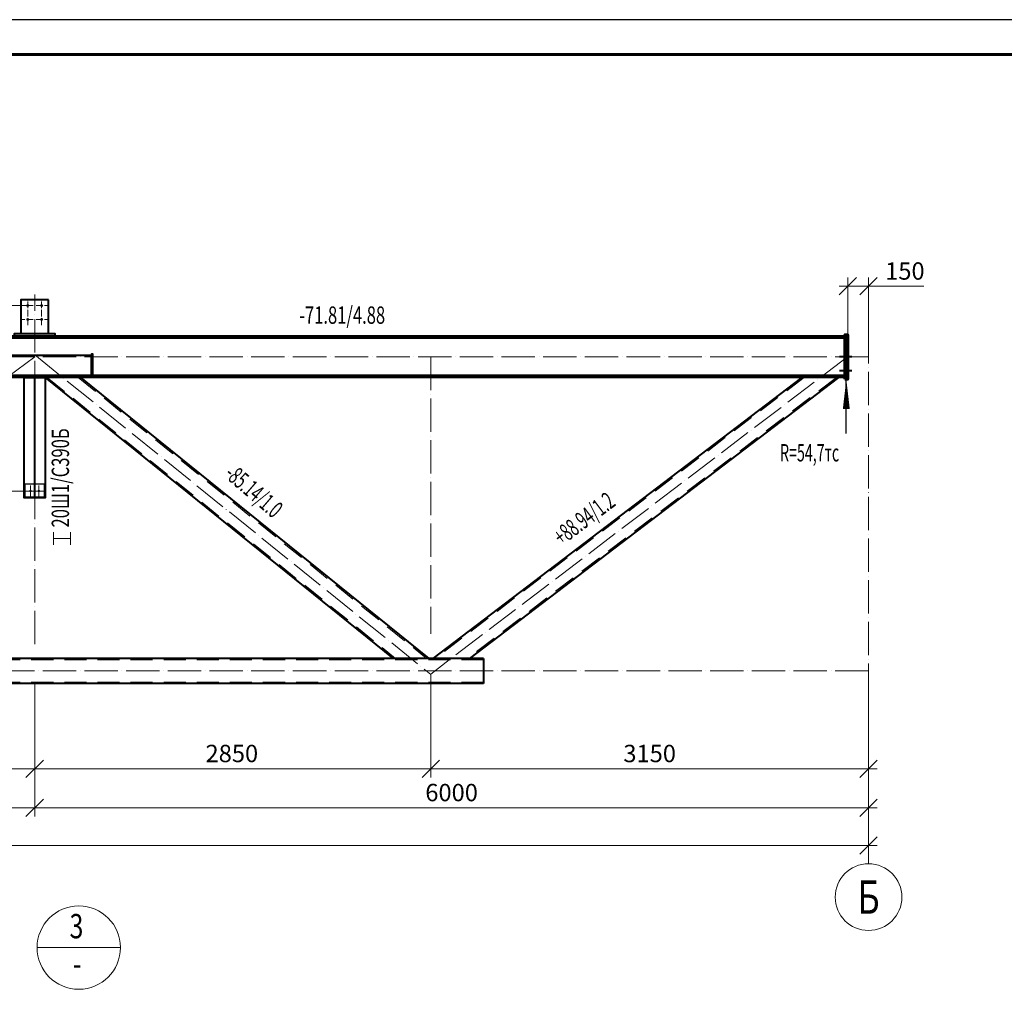
# Model space of a CAD drawing. Units: millimetres. Extents: x 648872 to 8420090, y -1288111 to -855035.
# Drawn here: x 993103 to 1000187, y -1077253 to -1070267 of the extents above; entities that cross this region are included whole.
import ezdxf
from ezdxf import colors
from ezdxf.entities.mleader import LeaderData, LeaderLine
from ezdxf.enums import TextEntityAlignment as Align
from ezdxf.math import Vec2, Vec3

# ---------------------------------------------------------------- set-up
doc = ezdxf.new("R2010")
doc.units = ezdxf.units.MM
doc.header["$PDMODE"] = 3
for name, pattern in [('ACAD_ISO04W100', [30, 24, -3, 0, -3]), ('DASHED', [19.05, 12.7, -6.35]), ('DASHED2', [9.525, 6.35, -3.175]), ('невидимая', [0.375, 0.25, -0.125]), ('осевая', [2, 1.25, -0.25, 0.25, -0.25])]:
    doc.linetypes.add(name, pattern=pattern)
doc.layers.get('0').update_dxf_attribs({"lineweight": 30})
for name, color, linetype, lineweight in [('Osi', 30, 'ACAD_ISO04W100', 15), ('Болт', 243, 'Continuous', 40), ('КЖ-00-0-Рамка-С25', 7, 'Continuous', 25), ('КЖ-00-0-Рамка-С60', 7, 'Continuous', 60), ('КЖ-00-0-ШТАМП-1Текст', 7, 'Continuous', 30), ('Маркировка', 11, 'Continuous', 15), ('Неосновная', 84, 'Continuous', 18), ('Размеры', 133, 'Continuous', 30), ('Сварка', 191, 'Continuous', 25), ('Сталь', 131, 'Continuous', 15), ('Сталь осн.', 151, 'Continuous', 40), ('Текст', 213, 'Continuous', 30), ('Фермы Подстропильные', 115, 'Continuous', 60)]:
    doc.layers.add(name, color=color, linetype=linetype, lineweight=lineweight)
doc.styles.add('simplex', font='simplex.shx', dxfattribs={"width": 0.75, "oblique": 15})
doc.styles.add('SPDS', font='simplex.shx', dxfattribs={"width": 0.7, "oblique": 15})
doc.styles.add('МИП_ГОСТ', font='MIPGOST.SHX', dxfattribs={"width": 1.1, "oblique": 15})
doc.dimstyles.new('1-50', dxfattribs={"dimscale": 50, "dimtxt": 2.5, "dimasz": 2.5, "dimexe": 1.25, "dimexo": 0, "dimtad": 1, "dimtxsty": 'SPDS', "dimblk": 'OBLIQUE', "dimcen": 2.5, "dimdle": 1.25, "dimclrd": 256, "dimclre": 256, "dimclrt": 256, "dimadec": 0, "dimazin": 0, "dimtfac": 1, "dimtmove": 0, "dimatfit": 3, "dimfxl": 1.25, "dimlwd": 15, "dimlwe": 15, "dimarcsym": 0})

# ---------------------------------------------------------------- blocks, each defined once
blk = doc.blocks.new('*U8')
at = {"layer": 'КЖ-00-0-Рамка-С25', "linetype": 'Continuous', "lineweight": 25}
blk.add_lwpolyline([(-594, 0), (0, 0), (0, 420), (-594, 420), (-594, 0)], dxfattribs=at)
at = {"layer": 'КЖ-00-0-Рамка-С60', "linetype": 'Continuous', "lineweight": 60}
blk.add_lwpolyline([(-574, 5), (-5, 5), (-5, 415), (-574, 415), (-574, 5)], dxfattribs=at)
at = {"layer": 'КЖ-00-0-ШТАМП-1Текст', "lineweight": 30, "style": 'МИП_ГОСТ', "width": 0.8, "flags": 8}
blk.add_attdef('FORMAT', (-19.5, 1.25), '', height=2.5, dxfattribs=at)
blk = doc.blocks.new('_Oblique')
at = {"color": 0, "linetype": 'ByBlock', "lineweight": -2}
blk.add_line((-0.5, -0.5), (0.5, 0.5), dxfattribs=at)
blk = doc.blocks.new('*D965')
at = {"layer": 'Defpoints', "color": 0, "ltscale": 100, "transparency": 16777216}
for p in [(999210.6, -1072185.3), (999060.6, -1072534.1), (999210.6, -1072693.1)]:
    blk.add_point(p, dxfattribs=at)
at = {"layer": 'Размеры', "lineweight": 15, "ltscale": 100, "transparency": 16777216}
for p, q in [((999060.6, -1072534.1), (999060.6, -1072122.8)), ((999210.6, -1072693.1), (999210.6, -1072122.8)), ((998998.1, -1072185.3), (999210.6, -1072185.3)), ((999210.6, -1072185.3), (999608.5, -1072185.3))]:
    blk.add_line(p, q, dxfattribs=at)
at = {"layer": 'Размеры', "lineweight": 15, "ltscale": 100, "transparency": 16777216, "xscale": 125, "yscale": 125, "zscale": 125, "rotation": 180}
blk.add_blockref('_Oblique', (999060.6, -1072185.3), dxfattribs=at)
at = {"layer": 'Размеры', "lineweight": 15, "ltscale": 100, "transparency": 16777216, "xscale": 125, "yscale": 125, "zscale": 125}
blk.add_blockref('_Oblique', (999210.6, -1072185.3), dxfattribs=at)
at = {"layer": 'Размеры', "ltscale": 100, "transparency": 16777216, "insert": (999472.1, -1072091.6), "char_height": 125, "attachment_point": 5, "style": 'SPDS'}
blk.add_mtext('150', dxfattribs=at)
blk = doc.blocks.new('*D966')
at = {"layer": 'Defpoints', "color": 0, "linetype": 'ByBlock', "ltscale": 150, "transparency": 16777216}
for p in [(981210.6, -1074954.1), (999210.6, -1074974.1), (999210.6, -1076210.4)]:
    blk.add_point(p, dxfattribs=at)
at = {"layer": 'Размеры', "linetype": 'ByBlock', "lineweight": 15, "ltscale": 150, "transparency": 16777216}
for p, q in [((981210.6, -1074954.1), (981210.6, -1076272.9)), ((999210.6, -1074974.1), (999210.6, -1076272.9)), ((981148.1, -1076210.4), (999273.1, -1076210.4))]:
    blk.add_line(p, q, dxfattribs=at)
at = {"layer": 'Размеры', "linetype": 'ByBlock', "lineweight": 15, "ltscale": 150, "transparency": 16777216, "xscale": 125, "yscale": 125, "zscale": 125, "rotation": 180}
blk.add_blockref('_Oblique', (981210.6, -1076210.4), dxfattribs=at)
at = {"layer": 'Размеры', "linetype": 'ByBlock', "lineweight": 15, "ltscale": 150, "transparency": 16777216, "xscale": 125, "yscale": 125, "zscale": 125}
blk.add_blockref('_Oblique', (999210.6, -1076210.4), dxfattribs=at)
at = {"layer": 'Размеры', "linetype": 'ByBlock', "ltscale": 150, "transparency": 16777216, "insert": (990210.6, -1076116.7), "char_height": 125, "attachment_point": 5, "style": 'SPDS'}
blk.add_mtext('18000', dxfattribs=at)
blk = doc.blocks.new('*D967')
at = {"layer": 'Defpoints', "color": 0, "linetype": 'ByBlock', "ltscale": 150, "transparency": 16777216}
for p in [(987210.6, -1074974.1), (993210.6, -1075034.1), (993210.6, -1075939.3)]:
    blk.add_point(p, dxfattribs=at)
at = {"layer": 'Размеры', "linetype": 'ByBlock', "lineweight": 15, "ltscale": 150, "transparency": 16777216}
for p, q in [((987210.6, -1074974.1), (987210.6, -1076001.8)), ((993210.6, -1075034.1), (993210.6, -1076001.8)), ((987148.1, -1075939.3), (993273.1, -1075939.3))]:
    blk.add_line(p, q, dxfattribs=at)
at = {"layer": 'Размеры', "linetype": 'ByBlock', "lineweight": 15, "ltscale": 150, "transparency": 16777216, "xscale": 125, "yscale": 125, "zscale": 125, "rotation": 180}
blk.add_blockref('_Oblique', (987210.6, -1075939.3), dxfattribs=at)
at = {"layer": 'Размеры', "linetype": 'ByBlock', "lineweight": 15, "ltscale": 150, "transparency": 16777216, "xscale": 125, "yscale": 125, "zscale": 125}
blk.add_blockref('_Oblique', (993210.6, -1075939.3), dxfattribs=at)
at = {"layer": 'Размеры', "linetype": 'ByBlock', "ltscale": 150, "transparency": 16777216, "insert": (990210.6, -1075845.5), "char_height": 125, "attachment_point": 5, "style": 'SPDS'}
blk.add_mtext('6000', dxfattribs=at)
blk = doc.blocks.new('*D974')
at = {"layer": 'Defpoints', "color": 0, "linetype": 'ByBlock', "ltscale": 150, "transparency": 16777216}
for p in [(996060.6, -1074974.1), (993210.6, -1075044.1), (996060.6, -1075658.1)]:
    blk.add_point(p, dxfattribs=at)
at = {"layer": 'Размеры', "linetype": 'ByBlock', "lineweight": 15, "ltscale": 150, "transparency": 16777216}
for p, q in [((996060.6, -1074974.1), (996060.6, -1075720.6)), ((993210.6, -1075044.1), (993210.6, -1075720.6)), ((993148.1, -1075658.1), (996123.1, -1075658.1))]:
    blk.add_line(p, q, dxfattribs=at)
at = {"layer": 'Размеры', "linetype": 'ByBlock', "lineweight": 15, "ltscale": 150, "transparency": 16777216, "xscale": 125, "yscale": 125, "zscale": 125, "rotation": 180}
blk.add_blockref('_Oblique', (993210.6, -1075658.1), dxfattribs=at)
at = {"layer": 'Размеры', "linetype": 'ByBlock', "lineweight": 15, "ltscale": 150, "transparency": 16777216, "xscale": 125, "yscale": 125, "zscale": 125}
blk.add_blockref('_Oblique', (996060.6, -1075658.1), dxfattribs=at)
at = {"layer": 'Размеры', "linetype": 'ByBlock', "ltscale": 150, "transparency": 16777216, "insert": (994629.3, -1075564.3), "char_height": 125, "attachment_point": 5, "style": 'SPDS'}
blk.add_mtext('2850', dxfattribs=at)
blk = doc.blocks.new('*D975')
at = {"layer": 'Defpoints', "color": 0, "linetype": 'ByBlock', "ltscale": 150, "transparency": 16777216}
for p in [(996060.6, -1074974.1), (999210.6, -1074974.1), (999210.6, -1075658.1)]:
    blk.add_point(p, dxfattribs=at)
at = {"layer": 'Размеры', "linetype": 'ByBlock', "lineweight": 15, "ltscale": 150, "transparency": 16777216}
for p, q in [((996060.6, -1074974.1), (996060.6, -1075720.6)), ((999210.6, -1074974.1), (999210.6, -1075720.6)), ((995998.1, -1075658.1), (999273.1, -1075658.1))]:
    blk.add_line(p, q, dxfattribs=at)
at = {"layer": 'Размеры', "linetype": 'ByBlock', "lineweight": 15, "ltscale": 150, "transparency": 16777216, "xscale": 125, "yscale": 125, "zscale": 125, "rotation": 180}
blk.add_blockref('_Oblique', (996060.6, -1075658.1), dxfattribs=at)
at = {"layer": 'Размеры', "linetype": 'ByBlock', "lineweight": 15, "ltscale": 150, "transparency": 16777216, "xscale": 125, "yscale": 125, "zscale": 125}
blk.add_blockref('_Oblique', (999210.6, -1075658.1), dxfattribs=at)
at = {"layer": 'Размеры', "linetype": 'ByBlock', "ltscale": 150, "transparency": 16777216, "insert": (997635.6, -1075564.3), "char_height": 125, "attachment_point": 5, "style": 'SPDS'}
blk.add_mtext('3150', dxfattribs=at)
blk = doc.blocks.new('*D978')
at = {"layer": 'Defpoints', "color": 0, "ltscale": 100, "transparency": 16777216}
for p in [(993210.6, -1075034.1), (999210.6, -1074974.1), (999210.6, -1075939.3)]:
    blk.add_point(p, dxfattribs=at)
at = {"layer": 'Размеры', "lineweight": 15, "ltscale": 100, "transparency": 16777216}
for p, q in [((993210.6, -1075034.1), (993210.6, -1076001.8)), ((999210.6, -1074974.1), (999210.6, -1076001.8)), ((993148.1, -1075939.3), (999273.1, -1075939.3))]:
    blk.add_line(p, q, dxfattribs=at)
at = {"layer": 'Размеры', "lineweight": 15, "ltscale": 100, "transparency": 16777216, "xscale": 125, "yscale": 125, "zscale": 125, "rotation": 180}
blk.add_blockref('_Oblique', (993210.6, -1075939.3), dxfattribs=at)
at = {"layer": 'Размеры', "lineweight": 15, "ltscale": 100, "transparency": 16777216, "xscale": 125, "yscale": 125, "zscale": 125}
blk.add_blockref('_Oblique', (999210.6, -1075939.3), dxfattribs=at)
at = {"layer": 'Размеры', "ltscale": 100, "transparency": 16777216, "insert": (996210.6, -1075845.5), "char_height": 125, "attachment_point": 5, "style": 'SPDS'}
blk.add_mtext('6000', dxfattribs=at)
blk = doc.blocks.new('*D982')
at = {"layer": 'Defpoints', "color": 0, "ltscale": 100, "transparency": 16777216}
for p in [(993210.6, -1075034.1), (990210.6, -1075044.1), (993210.6, -1075658.1)]:
    blk.add_point(p, dxfattribs=at)
at = {"layer": 'Размеры', "lineweight": 15, "ltscale": 100, "transparency": 16777216}
for p, q in [((993210.6, -1075034.1), (993210.6, -1075720.6)), ((990210.6, -1075044.1), (990210.6, -1075720.6)), ((990148.1, -1075658.1), (993273.1, -1075658.1))]:
    blk.add_line(p, q, dxfattribs=at)
at = {"layer": 'Размеры', "lineweight": 15, "ltscale": 100, "transparency": 16777216, "xscale": 125, "yscale": 125, "zscale": 125, "rotation": 180}
blk.add_blockref('_Oblique', (990210.6, -1075658.1), dxfattribs=at)
at = {"layer": 'Размеры', "lineweight": 15, "ltscale": 100, "transparency": 16777216, "xscale": 125, "yscale": 125, "zscale": 125}
blk.add_blockref('_Oblique', (993210.6, -1075658.1), dxfattribs=at)
at = {"layer": 'Размеры', "ltscale": 100, "transparency": 16777216, "insert": (991710.6, -1075564.3), "char_height": 125, "attachment_point": 5, "style": 'SPDS'}
blk.add_mtext('3000', dxfattribs=at)
blk = doc.blocks.new('*D983')
at = {"layer": 'Defpoints', "lineweight": 15, "ltscale": 100, "transparency": 16777216}
blk.add_arc((987210.6, -1072693.1), 1300.1, 323.19531, 360, dxfattribs=at)
at = {"layer": 'Defpoints', "color": 0, "ltscale": 100, "transparency": 16777216}
for p in [(981210.6, -1072693.1), (987210.6, -1072693.1), (999210.6, -1072693.1), (988393.3, -1073233), (990232.4, -1074954.1)]:
    blk.add_point(p, dxfattribs=at)
at = {"layer": 'Defpoints', "lineweight": 15, "ltscale": 100, "transparency": 16777216, "xscale": 125, "yscale": 125, "zscale": 125}
for p, rotation in [((988510.7, -1072693.1), 89.99999999999984), ((988251.6, -1073472), 233.1953059157057)]:
    blk.add_blockref('_Oblique', p, dxfattribs=dict(at, rotation=rotation))
at = {"layer": 'Defpoints', "ltscale": 100, "transparency": 16777216, "insert": (988344, -1073070.1), "char_height": 125, "attachment_point": 5, "rotation": 71.59765, "style": 'SPDS'}
blk.add_mtext('36,805°', dxfattribs=at)
blk = doc.blocks.new('*D984')
at = {"layer": 'Defpoints', "lineweight": 15, "ltscale": 100, "transparency": 16777216}
blk.add_arc((990232.4, -1074954.1), 1077.4, 143.19531, 180, dxfattribs=at)
at = {"layer": 'Defpoints', "color": 0, "ltscale": 100, "transparency": 16777216}
for p in [(987210.6, -1072693.1), (989252.3, -1074506.7), (981210.6, -1074954.1), (990232.4, -1074954.1), (999210.6, -1074954.1)]:
    blk.add_point(p, dxfattribs=at)
at = {"layer": 'Defpoints', "lineweight": 15, "ltscale": 100, "transparency": 16777216, "xscale": 125, "yscale": 125, "zscale": 125}
for p, rotation in [((989369.8, -1074308.6), 53.19530591570634), ((989155.1, -1074954.1), 269.9999999999993)]:
    blk.add_blockref('_Oblique', p, dxfattribs=dict(at, rotation=rotation))
at = {"layer": 'Defpoints', "ltscale": 100, "transparency": 16777216, "insert": (989109.9, -1074580.6), "char_height": 125, "attachment_point": 5, "rotation": 71.59765, "style": 'SPDS'}
blk.add_mtext('36,805°', dxfattribs=at)
blk = doc.blocks.new('*U272')
at = {"color": 5, "linetype": 'невидимая', "lineweight": 9}
for p, q in [((-3, 0), (-3, 867)), ((3, 0), (3, 867))]:
    blk.add_line(p, q, dxfattribs=at)
at = {"color": 1, "linetype": 'осевая', "lineweight": 9}
blk.add_line((0, 0), (0, 867), dxfattribs=at)
blk.add_line((-3, 0), (3, 0))
blk.add_lwpolyline([(3, 0), (75, 0), (75, 867), (-75, 867), (-75, 0), (-3, 0)])
blk = doc.blocks.new('*D977')
at = {"layer": 'Defpoints', "color": 0, "linetype": 'ByBlock', "ltscale": 150, "transparency": 16777216}
for p in [(993160.6, -1072324.1), (992759.6, -1073659.1), (993140.6, -1073659.1)]:
    blk.add_point(p, dxfattribs=at)
at = {"layer": 'Размеры', "linetype": 'ByBlock', "lineweight": 15, "ltscale": 150, "transparency": 16777216}
for p, q in [((992759.6, -1072261.6), (992759.6, -1073659.1)), ((993160.6, -1072324.1), (992697.1, -1072324.1)), ((993140.6, -1073659.1), (992697.1, -1073659.1)), ((992759.6, -1073659.1), (992759.6, -1074181.7))]:
    blk.add_line(p, q, dxfattribs=at)
at = {"layer": 'Размеры', "linetype": 'ByBlock', "lineweight": 15, "ltscale": 150, "transparency": 16777216, "xscale": 125, "yscale": 125, "zscale": 125}
for p, rotation in [((992759.6, -1072324.1), 90), ((992759.6, -1073659.1), 270)]:
    blk.add_blockref('_Oblique', p, dxfattribs=dict(at, rotation=rotation))
at = {"layer": 'Размеры', "linetype": 'ByBlock', "ltscale": 150, "transparency": 16777216, "insert": (992665.8, -1074002.4), "char_height": 125, "attachment_point": 5, "rotation": 90, "style": 'SPDS'}
blk.add_mtext('1335', dxfattribs=at)
blk = doc.blocks.new('*D1400')
at = {"layer": 'Defpoints', "lineweight": 15, "ltscale": 100, "transparency": 16777216}
blk.add_arc((981362, -1072693.1), 1341.3, 322.71677, 360, dxfattribs=at)
at = {"layer": 'Defpoints', "color": 0, "ltscale": 100, "transparency": 16777216}
for p in [(981210.6, -1072693.1), (981362, -1072693.1), (999210.6, -1072693.1), (982579, -1073256.9), (984360.6, -1074976)]:
    blk.add_point(p, dxfattribs=at)
at = {"layer": 'Defpoints', "lineweight": 15, "ltscale": 100, "transparency": 16777216, "xscale": 125, "yscale": 125, "zscale": 125}
for p, rotation in [((982703.3, -1072693.1), 89.99999999999993), ((982429.2, -1073505.6), 232.7167739854276)]:
    blk.add_blockref('_Oblique', p, dxfattribs=dict(at, rotation=rotation))
at = {"layer": 'Defpoints', "ltscale": 100, "transparency": 16777216, "insert": (982532.8, -1073088), "char_height": 125, "attachment_point": 5, "rotation": 71.35839, "style": 'SPDS'}
blk.add_mtext('37,283°', dxfattribs=at)
blk = doc.blocks.new('*D1401')
at = {"layer": 'Defpoints', "lineweight": 15, "ltscale": 100, "transparency": 16777216}
blk.add_arc((987192.8, -1072693.1), 1409.9, 180, 218.9072, dxfattribs=at)
at = {"layer": 'Defpoints', "color": 0, "ltscale": 100, "transparency": 16777216}
for p in [(981210.6, -1072693.1), (987210.6, -1072678.7), (999210.6, -1072693.1), (985818.9, -1073009.5), (984361, -1074978.7)]:
    blk.add_point(p, dxfattribs=at)
at = {"layer": 'Defpoints', "lineweight": 15, "ltscale": 100, "transparency": 16777216, "xscale": 125, "yscale": 125, "zscale": 125}
for p, rotation in [((985783, -1072693.1), 89.99999999999974), ((986095.7, -1073578.6), 308.9072022068524)]:
    blk.add_blockref('_Oblique', p, dxfattribs=dict(at, rotation=rotation))
at = {"layer": 'Defpoints', "ltscale": 100, "transparency": 16777216, "insert": (985963.1, -1073127.4), "char_height": 125, "attachment_point": 5, "rotation": 289.4536, "style": 'SPDS'}
blk.add_mtext('38,907°', dxfattribs=at)

msp = doc.modelspace()

# ---------------------------------------------------------------- linework, layer by layer
at = {"layer": 'Defpoints', "ltscale": 100}
for points in [[(993280.5951, -1073609.066), (993140.5951, -1073609.066), (993140.5951, -1073709.066), (993280.5951, -1073709.066)], [(993140.5951, -1073709.066), (993280.5951, -1073709.066), (993280.5951, -1073703.066), (993140.5951, -1073703.066)]]:
    msp.add_lwpolyline(points, close=True, dxfattribs=at)
at = {"layer": 'Osi', "ltscale": 10}
for p, q in [((993210.5952, -1074762.299), (993210.5952, -1072243.5575)), ((999210.5952, -1076341.6259), (999210.5952, -1072439.1962)), ((999210.5952, -1072693.066), (981210.5952, -1072693.066)), ((993210.5952, -1072693.066), (990188.7702, -1074954.066)), ((993210.5952, -1072678.727), (996060.2369, -1074978.6895)), ((996060.5952, -1072693.066), (996060.5952, -1074686.6733)), ((999059.238, -1072693.066), (996060.5952, -1074976.0326)), ((999210.5952, -1074954.066), (981210.5952, -1074954.066))]:
    msp.add_line(p, q, dxfattribs=at)
at = {"layer": 'Osi', "ltscale": 2}
for p, q in [((993200.5952, -1072324.066), (993120.5952, -1072324.066)), ((993160.5952, -1072464.066), (993160.5952, -1072284.066)), ((993220.5952, -1072324.066), (993300.5952, -1072324.066)), ((993260.5952, -1072464.066), (993260.5952, -1072284.066)), ((993200.5952, -1072424.066), (993120.5952, -1072424.066)), ((993220.5952, -1072424.066), (993300.5952, -1072424.066))]:
    msp.add_line(p, q, dxfattribs=at)
at = {"layer": 'Osi', "color": 1, "ltscale": 2}
for p, q in [((993180.5951, -1073619.066), (993180.5951, -1073709.066)), ((993240.5951, -1073619.066), (993240.5951, -1073709.066)), ((993140.5951, -1073659.066), (993280.5951, -1073659.066))]:
    msp.add_line(p, q, dxfattribs=at)
at = {"layer": 'Osi', "linetype": 'ByBlock', "ltscale": 10}
for p, q in [((993150.5952, -1073659.066), (993270.5952, -1073659.066)), ((993180.5952, -1073699.066), (993180.5952, -1073629.066)), ((993240.5952, -1073699.066), (993240.5952, -1073629.066))]:
    msp.add_line(p, q, dxfattribs=at)
at = {"layer": 'Osi', "linetype": 'Continuous'}
msp.add_circle((999210.5952, -1076581.6259), 240, dxfattribs=at)
at = {"layer": 'Болт', "linetype": 'DASHED', "ltscale": 150}
for p, q in [((999089.5952, -1072694.066), (999000.5952, -1072694.066)), ((999089.5952, -1072794.066), (999000.5952, -1072794.066))]:
    msp.add_line(p, q, dxfattribs=at)
at = {"layer": 'Болт', "ltscale": 100, "const_width": 10, "elevation": 0}
for points in [[(993165.5952, -1072324.066, -1), (993155.5952, -1072324.066, -1)], [(993265.5952, -1072324.066, -1), (993255.5952, -1072324.066, -1)], [(993165.5952, -1072424.066, -1), (993155.5952, -1072424.066, -1)], [(993265.5952, -1072424.066, -1), (993255.5952, -1072424.066, -1)]]:
    msp.add_lwpolyline(points, format="xyb", close=True, dxfattribs=at)
at = {"layer": 'Болт', "ltscale": 100, "const_width": 9}
for points in [[(993176.0951, -1073659.066, -1), (993185.0951, -1073659.066, -1)], [(993176.5952, -1073659.066, 1), (993184.5952, -1073659.066, 1)], [(993236.0951, -1073659.066, -1), (993245.0951, -1073659.066, -1)], [(993236.5952, -1073659.066, 1), (993244.5952, -1073659.066, 1)]]:
    msp.add_lwpolyline(points, format="xyb", close=True, dxfattribs=at)
at = {"layer": 'Маркировка', "ltscale": 100}
for p, q in [((993347.1511, -1074045.9799), (993347.1511, -1073955.9799)), ((993467.1511, -1073955.9799), (993467.1511, -1074045.9799)), ((993347.1511, -1074000.9799), (993467.1511, -1074000.9799))]:
    msp.add_line(p, q, dxfattribs=at)
at = {"layer": 'Неосновная'}
msp.add_line((993827.9144, -1076945.0599), (993227.9144, -1076945.0599), dxfattribs=at)
msp.add_circle((993527.9144, -1076945.0599), 300, dxfattribs=at)
at = {"layer": 'Сварка', "ltscale": 150, "const_width": 10}
for points in [[(999040.5952, -1072539.066, 0.414213562), (999035.5952, -1072544.066)], [(999040.5952, -1072563.066, -0.414213562), (999035.5952, -1072558.066)], [(999040.5951, -1072823.066, 0.414213562), (999035.5951, -1072828.066)], [(999040.5952, -1072847.066, -0.414213562), (999035.5952, -1072842.066)]]:
    msp.add_lwpolyline(points, format="xyb", dxfattribs=at)
at = {"layer": 'Сварка', "ltscale": 100}
msp.add_lwpolyline([(999040.5952, -1072742.1865), (999040.5952, -1072739.6865), (999030.5952, -1072739.6865), (999040.5952, -1072739.6865), (999040.5952, -1072730.6865), (999030.5952, -1072730.6865), (999040.5952, -1072730.6865), (999040.5952, -1072721.6865), (999030.5952, -1072721.6865), (999040.5952, -1072721.6865), (999040.5952, -1072712.6865), (999030.5952, -1072712.6865), (999040.5952, -1072712.6865), (999040.5952, -1072703.6865), (999030.5952, -1072703.6865), (999040.5952, -1072703.6865), (999040.5952, -1072694.6865), (999030.5952, -1072694.6865), (999040.5952, -1072694.6865), (999040.5952, -1072685.6865), (999030.5952, -1072685.6865), (999040.5952, -1072685.6865), (999040.5952, -1072676.6865), (999030.5952, -1072676.6865), (999040.5952, -1072676.6865), (999040.5952, -1072667.6865), (999030.5952, -1072667.6865), (999040.5952, -1072667.6865), (999040.5952, -1072658.6865), (999030.5952, -1072658.6865), (999040.5952, -1072658.6865), (999040.5952, -1072649.6865), (999030.5952, -1072649.6865), (999040.5952, -1072649.6865), (999040.5952, -1072640.6865), (999030.5952, -1072640.6865), (999040.5952, -1072640.6865), (999040.5952, -1072631.6865), (999030.5952, -1072631.6865), (999040.5952, -1072631.6865), (999040.5952, -1072622.6865), (999030.5952, -1072622.6865), (999040.5952, -1072622.6865), (999040.5952, -1072613.6865), (999030.5952, -1072613.6865), (999040.5952, -1072613.6865), (999040.5952, -1072604.6865), (999030.5952, -1072604.6865), (999040.5952, -1072604.6865), (999040.5952, -1072595.6865), (999030.5952, -1072595.6865), (999040.5952, -1072595.6865), (999040.5952, -1072586.6865), (999030.5952, -1072586.6865), (999040.5952, -1072586.6865), (999040.5952, -1072577.6865), (999030.5952, -1072577.6865), (999040.5952, -1072577.6865), (999040.5952, -1072568.6865), (999030.5952, -1072568.6865), (999040.5952, -1072568.6865), (999040.5952, -1072566.1865)], dxfattribs=at)
at = {"layer": 'Сталь', "linetype": 'DASHED2', "ltscale": 25}
for p, q in [((993301.5172, -1072842.066), (995806.7648, -1074864.066)), ((993524.4255, -1072842.066), (996029.6731, -1074864.066)), ((998747.9705, -1072842.066), (996092.1035, -1074864.066)), ((998979.0868, -1072842.066), (996323.2198, -1074864.066)), ((996440.5952, -1074874.066), (983980.5952, -1074874.066)), ((996440.5952, -1075034.066), (983980.5952, -1075034.066))]:
    msp.add_line(p, q, dxfattribs=at)
at = {"layer": 'Сталь осн.', "ltscale": 100}
for p, q in [((999040.5952, -1072544.066), (981380.5952, -1072544.066)), ((999040.5952, -1072558.066), (981380.5952, -1072558.066)), ((999040.5952, -1072828.066), (981380.5952, -1072828.066)), ((999040.5952, -1072842.066), (981380.5952, -1072842.066)), ((996440.5952, -1074864.066), (983980.5952, -1074864.066)), ((996440.5952, -1074864.066), (996440.5952, -1075044.066)), ((996440.5952, -1075044.066), (983980.5952, -1075044.066))]:
    msp.add_line(p, q, dxfattribs=at)
at = {"layer": 'Сталь осн.', "linetype": 'ByBlock', "ltscale": 150}
for p, q in [((993285.5952, -1072842.066), (995790.8428, -1074864.066)), ((993540.3475, -1072842.066), (996045.5952, -1074864.066)), ((998731.4622, -1072842.066), (996075.5952, -1074864.066)), ((998995.5952, -1072842.066), (996339.7281, -1074864.066))]:
    msp.add_line(p, q, dxfattribs=at)
at = {"layer": 'Сталь осн.', "ltscale": 150}
msp.add_lwpolyline([(993310.5952, -1072284.066), (993110.5952, -1072284.066), (993110.5952, -1072524.066), (993310.5952, -1072524.066), (993310.5952, -1072284.066), (993310.5952, -1072284.066)], dxfattribs=at)
at = {"layer": 'Сталь осн.', "ltscale": 100}
for points in [[(993355.5952, -1072544.066), (993065.5952, -1072544.066), (993065.5952, -1072524.066), (993355.5952, -1072524.066)], [(992840.5952, -1072828.066), (993620.5951, -1072828.066), (993620.5951, -1072683.066), (992840.5952, -1072683.066)], [(993620.5951, -1072828.066), (993628.5951, -1072828.066), (993628.5951, -1072673.066), (993620.5951, -1072673.066)]]:
    msp.add_lwpolyline(points, close=True, dxfattribs=at)
at = {"layer": 'Текст', "ltscale": 100}
msp.add_line((999050.5952, -1073244.066), (999050.5952, -1072854.066), dxfattribs=at)
msp.add_lwpolyline([(999050.5952, -1072854.066, 0, 50, 0), (999050.5952, -1073069.066, 50, 50, 0)], format="xyseb", dxfattribs=at)
at = {"layer": 'Фермы Подстропильные', "ltscale": 100}
msp.add_lwpolyline([(999040.5952, -1072854.066), (999060.5952, -1072854.066), (999060.5952, -1072534.066), (999040.5952, -1072534.066), (999040.5952, -1072534.066), (999040.5952, -1072854.066)], dxfattribs=at)

# ---------------------------------------------------------------- block references
at = {"layer": 'КЖ-00-0-ШТАМП-1Текст', "xscale": 50, "yscale": 50, "zscale": 50}
msp.add_blockref('*U8', (1007965.413, -1091266.5605), dxfattribs=at)
at = {"layer": 'Сталь осн.', "linetype": 'ByBlock', "ltscale": 150, "xscale": -1}
msp.add_blockref('*U272', (993210.5952, -1073709.066), dxfattribs=at)

# ---------------------------------------------------------------- texts
at = {"layer": 'Defpoints', "linetype": 'ByBlock', "style": 'simplex', "oblique": 15, "width": 0.75}
msp.add_text('Б', height=240, dxfattribs=at).set_placement((999210.5952, -1076581.6259), align=Align.MIDDLE_CENTER)
at = {"layer": 'Маркировка', "color": 2, "ltscale": 100, "style": 'SPDS', "oblique": 15, "width": 0.7}
msp.add_text('-71.81/4.88', height=125, dxfattribs=at).set_placement((995113.9884, -1072392.8336), align=Align.MIDDLE_LEFT)
msp.add_text('20Ш1/С390Б', height=125, rotation=90, dxfattribs=at).set_placement((993395.484, -1073921.3761), align=Align.MIDDLE_LEFT)
at = {"layer": 'Маркировка', "color": 3, "ltscale": 100, "style": 'SPDS', "oblique": 15, "width": 0.6}
for s, rotation, p in [('-85.14/1.0', 319.22812474, (994608.4364, -1073504.156)), ('+88.94/1.2', 36.94461184, (996965.9376, -1074005.6922))]:
    msp.add_text(s, height=125, rotation=rotation, dxfattribs=at).set_placement(p, align=Align.MIDDLE_LEFT)
at = {"layer": 'Размеры', "style": 'simplex', "oblique": 15, "width": 0.75}
for s, p in [('3', (993511.2378, -1076813.4092)), ('-', (993515.6951, -1077082.868))]:
    msp.add_text(s, height=175, dxfattribs=at).set_placement(p, align=Align.MIDDLE)
at = {"layer": 'Текст', "color": 3, "ltscale": 100, "style": 'SPDS', "oblique": 15, "width": 0.6}
msp.add_text('R=54,7тс', height=125, dxfattribs=at).set_placement((998573.7717, -1073446.0045))

# ---------------------------------------------------------------- dimensions: what is measured, and where the dimension line sits
at = {"layer": 'Defpoints', "ltscale": 100}
for base, line1, line2, picture, middle in [((988393.3063, -1073232.9677), ((999210.5952, -1072693.066), (981210.5952, -1072693.066)), ((987210.5952, -1072693.066), (990232.4201, -1074954.066)), '*D983', (988343.9746, -1073070.1427)), ((982579.0116, -1073256.8572), ((981361.9524, -1072693.066), (984360.5952, -1074976.0326)), ((999210.5952, -1072693.066), (981210.5952, -1072693.066)), '*D1400', (982532.7742, -1073088.038)), ((985818.9231, -1073009.476), ((999210.5952, -1072693.066), (981210.5952, -1072693.066)), ((987210.5952, -1072678.727), (984360.9534, -1074978.6895)), '*D1401', (985963.0697, -1073127.4262)), ((989252.3433, -1074506.6658), ((987210.5952, -1072693.066), (990232.4201, -1074954.066)), ((999210.5952, -1074954.066), (981210.5952, -1074954.066)), '*D984', (989109.8954, -1074580.6006))]:
    dim = msp.add_angular_dim_2l(base=base, line1=line1, line2=line2, dimstyle='1-50', override={"dimadec": 3}, dxfattribs=at)
    dim.commit()
    dim.dimension.update_dxf_attribs({"geometry": picture, "text_midpoint": middle})
at = {"layer": 'Размеры', "ltscale": 100}
dim = msp.add_linear_dim(base=(999210.5952, -1072185.3264), p1=(999060.5952, -1072534.066), p2=(999210.5952, -1072693.066), dimstyle='1-50', dxfattribs=at)
dim.commit()
dim.dimension.update_dxf_attribs({"geometry": '*D965', "text_midpoint": (999472.0688, -1072091.5764)})
at = {"layer": 'Размеры', "linetype": 'ByBlock', "ltscale": 150}
dim = msp.add_linear_dim(base=(992759.5722, -1073659.066), p1=(993160.5952, -1072324.066), p2=(993140.5952, -1073659.066), angle=90, dimstyle='1-50', dxfattribs=at)
dim.commit()
dim.dimension.update_dxf_attribs({"geometry": '*D977', "text_midpoint": (992759.5722, -1074002.4146), "dimtype": 160})
for base, p1, picture, middle in [((999210.5952, -1076210.4445), (981210.5952, -1074954.066), '*D966', (990210.5952, -1076116.6945)), ((999210.5952, -1075658.0975), (996060.5952, -1074974.066), '*D975', (997635.5952, -1075564.3475))]:
    dim = msp.add_linear_dim(base=base, p1=p1, p2=(999210.5952, -1074974.066), dimstyle='1-50', dxfattribs=at)
    dim.commit()
    dim.dimension.update_dxf_attribs({"geometry": picture, "text_midpoint": middle})
dim = msp.add_linear_dim(base=(993210.5952, -1075939.2666), p1=(987210.5952, -1074974.066), p2=(993210.5952, -1075034.066), angle=180, dimstyle='1-50', dxfattribs=at)
dim.commit()
dim.dimension.update_dxf_attribs({"geometry": '*D967', "text_midpoint": (990210.5952, -1075845.5166)})
at = {"layer": 'Размеры', "ltscale": 100}
dim = msp.add_linear_dim(base=(993210.5952, -1075658.0975), p1=(990210.5952, -1075044.066), p2=(993210.5952, -1075034.066), dimstyle='1-50', override={"dimtmove": 1}, dxfattribs=at)
dim.commit()
dim.dimension.update_dxf_attribs({"geometry": '*D982', "text_midpoint": (991710.5952, -1075564.3475)})
at = {"layer": 'Размеры', "linetype": 'ByBlock', "ltscale": 150}
dim = msp.add_linear_dim(base=(996060.5952, -1075658.0975), p1=(993210.5952, -1075044.066), p2=(996060.5952, -1074974.066), dimstyle='1-50', dxfattribs=at)
dim.commit()
dim.dimension.update_dxf_attribs({"geometry": '*D974', "text_midpoint": (994629.3452, -1075658.0975), "dimtype": 160})
at = {"layer": 'Размеры', "ltscale": 100}
dim = msp.add_linear_dim(base=(999210.5952, -1075939.2666), p1=(993210.5952, -1075034.066), p2=(999210.5952, -1074974.066), angle=180, dimstyle='1-50', override={"dimtmove": 1}, dxfattribs=at)
dim.commit()
dim.dimension.update_dxf_attribs({"geometry": '*D978', "text_midpoint": (996210.5952, -1075845.5166)})

# ---------------------------------------------------------------- leaders
at = {"layer": 'Маркировка', "ltscale": 10}
ml = msp.add_multileader_mtext('Standard', dxfattribs=at)
ml.set_content('Монтажный стык (см. стр. 13-16)', color=256, style='simplex')
ml.set_leader_properties()
ml.build(insert=Vec2(0, 0))
ml.multileader.update_dxf_attribs({"text_left_attachment_type": 6, "text_right_attachment_type": 6, "dogleg_length": 0.36, "arrow_head_size": 175, "scale": 10})
ctx = ml.context
ctx.base_point, ctx.scale, ctx.char_height, ctx.arrow_head_size, ctx.landing_gap_size, ctx.plane_origin = Vec3(988102.229, -1072139.0228), 10, 150, 175, 100, Vec3(982549.5051, -1069223.1463)
ctx.left_attachment, ctx.right_attachment, ctx.text_align_type = 6, 6, 1
notes = []
notes.append((ctx, [(0, (1, 1, 0), (989859.4096, -1072139.0228), (-1, 0), 3.6, [(1, [(990153.9491, -1072484.42)], 0, [])])]))
ctx.mtext.insert, ctx.mtext.width, ctx.mtext.alignment, ctx.mtext.flow_direction = Vec3(988979.0193, -1071939.0228), 1778.420381, 2, 5
ml = msp.add_multileader_mtext('Standard', dxfattribs=at)
ml.set_content('Монтажный стык (см. стр. 13-16)', color=256, style='simplex')
ml.set_leader_properties()
ml.build(insert=Vec2(0, 0))
ml.multileader.update_dxf_attribs({"text_left_attachment_type": 6, "text_right_attachment_type": 6, "dogleg_length": 0.36, "arrow_head_size": 175, "scale": 10})
ctx = ml.context
ctx.base_point, ctx.scale, ctx.char_height, ctx.arrow_head_size, ctx.landing_gap_size, ctx.plane_origin = Vec3(987602.0805, -1076526.6795), 10, 150, 175, 100, Vec3(982549.5051, -1071488.1213)
ctx.left_attachment, ctx.right_attachment, ctx.text_align_type = 6, 6, 1
notes.append((ctx, [(0, (1, 1, 0), (989359.2612, -1076526.6795), (-1, 0), 3.6, [(1, [(990199.9445, -1075146.7098)], 0, [])])]))
ctx.mtext.insert, ctx.mtext.width, ctx.mtext.alignment, ctx.mtext.flow_direction = Vec3(988478.8708, -1076326.6795), 1778.420381, 2, 5
for ctx, leaders in notes:
    for number, flags, end, landing, length, lines in leaders:
        leader = LeaderData()
        leader.index, (leader.has_last_leader_line, leader.has_dogleg_vector, leader.attachment_direction) = number, flags
        leader.last_leader_point, leader.dogleg_vector, leader.dogleg_length = Vec3(end), Vec3(landing), length
        for number, points, colour, breaks in lines:
            line = LeaderLine()
            line.index, line.vertices, line.color, line.breaks = number, Vec3.list(points), colors.encode_raw_color(colour), breaks
            leader.lines.append(line)
        ctx.leaders.append(leader)

doc.saveas('drawing.dxf')
